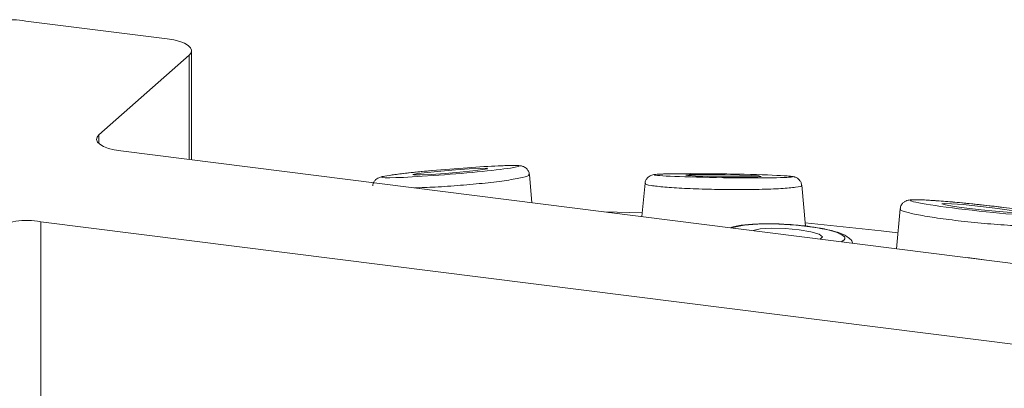
# Paper-space layout 'Blatt2' of a CAD drawing. Units: millimetres. Extents: x 5 to 415, y 5 to 292.
# Drawn here: x 328 to 334, y 124 to 126 of the extents above; entities that cross this region are included whole.
import ezdxf

# ---------------------------------------------------------------- set-up
doc = ezdxf.new("R2010")
doc.units = ezdxf.units.MM

psp = doc.layouts.new('Blatt2')

# ---------------------------------------------------------------- linework, layer by layer
at = {"color": 7, "linetype": 'Continuous', "lineweight": 15}
for p, q in [((328.493, 125.6328), (329.2414, 125.5385)), ((329.3706, 124.8986), (329.3706, 125.4762)), ((329.3577, 125.4526), (328.8804, 125.0317)), ((328.9968, 124.9457), (335.3576, 124.1443)), ((331.1717, 124.6717), (331.1578, 124.8208)), ((331.7699, 124.7745), (331.7535, 124.5984)), ((332.6187, 124.5486), (332.5987, 124.7642)), ((333.1197, 124.639), (333.1001, 124.4288)), ((334.9334, 123.7702), (328.5725, 124.5716)), ((328.5725, 124.5716), (328.5725, 123.6288))]:
    psp.add_line(p, q, dxfattribs=at)
at = {"color": 8, "linetype": 'Continuous', "lineweight": 15}
for p, q in [((329.3577, 124.9003), (329.3577, 125.4526)), ((328.8804, 125.0317), (328.8804, 124.9845))]:
    psp.add_line(p, q, dxfattribs=at)
at = {"color": 7, "linetype": 'Continuous', "lineweight": 15, "flags": 128}
for points in [[(329.3577, 125.4526), (329.3679, 125.4652), (329.3705, 125.4783), (329.3655, 125.4912), (329.3529, 125.5036), (329.3334, 125.5149), (329.3076, 125.5248), (329.2765, 125.5327), (329.2414, 125.5385)], [(328.9968, 124.9457), (328.9617, 124.9515), (328.9306, 124.9595), (328.9048, 124.9693), (328.8852, 124.9807), (328.8727, 124.993), (328.8676, 125.006), (328.8702, 125.019), (328.8804, 125.0317)], [(330.7897, 124.8333), (330.8596, 124.8403), (330.9113, 124.8467), (330.9368, 124.8514), (330.9322, 124.8539), (330.8982, 124.8536), (330.8401, 124.8507), (330.7666, 124.8456), (330.689, 124.8391), (330.619, 124.8321), (330.5673, 124.8258), (330.5419, 124.821), (330.5464, 124.8186), (330.5804, 124.8188), (330.6385, 124.8217), (330.712, 124.8268), (330.7897, 124.8333)], [(332.1762, 124.8092), (332.2533, 124.8084), (332.32, 124.8085), (332.3662, 124.8095), (332.3848, 124.8112), (332.3729, 124.8133), (332.3325, 124.8157), (332.2696, 124.8178), (332.1938, 124.8193), (332.1167, 124.8201), (332.0499, 124.82), (332.0038, 124.819), (331.9852, 124.8173), (331.997, 124.8152), (332.0375, 124.8129), (332.1004, 124.8108), (332.1762, 124.8092)], [(331.7553, 124.6181), (331.7553, 124.6181), (331.5566, 124.6232)], [(333.4725, 124.6434), (333.5492, 124.6345), (333.6245, 124.6271), (333.6868, 124.6223), (333.7267, 124.621), (333.7381, 124.6232), (333.7193, 124.6286), (333.6732, 124.6365), (333.6066, 124.6455), (333.5299, 124.6545), (333.4547, 124.6618), (333.3923, 124.6666), (333.3524, 124.668), (333.341, 124.6658), (333.3598, 124.6604), (333.406, 124.6525), (333.4725, 124.6434)], [(332.6967, 124.4796), (332.6967, 124.4796), (332.7084, 124.4917), (332.6913, 124.5054), (332.6479, 124.5186), (332.5849, 124.5292), (332.5119, 124.5357), (332.4399, 124.537), (332.3799, 124.533), (332.3413, 124.5244)], [(333.108, 124.513), (333.0186, 124.524), (332.6171, 124.5659)]]:
    psp.add_lwpolyline(points, dxfattribs=at)
at = {"color": 7, "linetype": 'Continuous', "lineweight": 15}
for centre in [(328.4194, 125.246), (328.4989, 124.1847)]:
    psp.add_arc(centre, 0.3938, 79.2261, 117.8883, dxfattribs=at)
at = {"color": 8, "linetype": 'Continuous', "lineweight": 15}
for centre, major_axis, ratio, start_param, end_param in [((330.7393, 124.8362), (0.3647, 0.0296), 0.037685, 1.8357, 7.078834), ((331.4202, 124.5775), (0.3081, -0.0024), 0.167262, 0.876573, 1.036587), ((332.5189, 124.502), (0.3081, -0.0187), 0.177148, 1.221055, 2.789698), ((332.5189, 124.502), (0.3081, -0.0187), 0.177148, 5.932192, 7.50424), ((333.4938, 124.317), (0.308, -0.0333), 0.201245, 1.31793, 1.650336)]:
    psp.add_ellipse(centre, major_axis=major_axis, ratio=ratio, start_param=start_param, end_param=end_param, dxfattribs=at)
at = {"color": 7, "linetype": 'Continuous', "lineweight": 15}
psp.add_ellipse((330.7393, 124.8362), major_axis=(0.3647, 0.0296), ratio=0.037685, start_param=0.795649, end_param=1.8357, dxfattribs=at)
for centre, major_axis, ratio in [((332.185, 124.8143), (0.3647, -0.0052), 0.02733), ((333.5396, 124.6445), (0.3647, -0.0395), 0.046157)]:
    psp.add_ellipse(centre, major_axis=major_axis, ratio=ratio, dxfattribs=at)
for points, knots in [([(330.6423, 124.8417), (330.6249, 124.8401), (330.574, 124.8353), (330.4977, 124.8273), (330.4262, 124.8184), (330.3865, 124.8118), (330.3698, 124.8079), (330.3572, 124.803), (330.3459, 124.7958), (330.3358, 124.784), (330.3295, 124.7716), (330.3297, 124.7636), (330.3297, 124.7616)], [0, 0, 0, 0, 0.105163, 0.308284, 0.514937, 0.727801, 0.8425, 0.887691, 0.919458, 0.95209, 0.98852, 1, 1, 1, 1]), ([(331.1571, 124.8202), (331.1572, 124.8221), (331.1575, 124.8301), (331.1514, 124.8424), (331.1418, 124.854), (331.1317, 124.8609), (331.1229, 124.8646), (331.1145, 124.8668), (331.1022, 124.8685), (331.0799, 124.8693), (331.0437, 124.869), (331.0047, 124.8671), (330.9926, 124.8665)], [0, 0, 0, 0, 0.01695, 0.072084, 0.117233, 0.157646, 0.196172, 0.241684, 0.321485, 0.542297, 0.858059, 1, 1, 1, 1]), ([(332.2019, 124.824), (332.1837, 124.8243), (332.1304, 124.825), (332.0431, 124.8256), (331.9512, 124.8254), (331.8778, 124.8243), (331.837, 124.8227), (331.819, 124.8208), (331.8091, 124.8193), (331.797, 124.8147), (331.7857, 124.8073), (331.7758, 124.795), (331.77, 124.7827), (331.7703, 124.7753), (331.7704, 124.7739)], [0, 0, 0, 0, 0.0842407, 0.2467862, 0.4117799, 0.5801956, 0.7531585, 0.8439529, 0.8946247, 0.9168935, 0.9387526, 0.9649242, 0.9935622, 1, 1, 1, 1]), ([(332.5977, 124.764), (332.5975, 124.7676), (332.5971, 124.7765), (332.5903, 124.7883), (332.5814, 124.7979), (332.5726, 124.8037), (332.5654, 124.8068), (332.5588, 124.8089), (332.5488, 124.8109), (332.5368, 124.8124), (332.5155, 124.8137), (332.5056, 124.8143)], [0, 0, 0, 0, 0.048235, 0.11864, 0.178212, 0.230853, 0.27928, 0.33654, 0.437623, 0.739452, 1, 1, 1, 1]), ([(333.669, 124.6465), (333.6516, 124.6486), (333.6007, 124.6549), (333.5104, 124.6649), (333.4061, 124.6751), (333.3121, 124.6828), (333.2359, 124.6873), (333.192, 124.6881), (333.1712, 124.6868), (333.1576, 124.6844), (333.1436, 124.6784), (333.131, 124.6679), (333.1218, 124.6538), (333.1209, 124.6432), (333.1205, 124.6389)], [0, 0, 0, 0, 0.071443, 0.209332, 0.34915, 0.491672, 0.637456, 0.787009, 0.866304, 0.908177, 0.932285, 0.95625, 0.982395, 1, 1, 1, 1]), ([(332.868, 124.458), (332.8674, 124.4602), (332.8648, 124.4716), (332.8484, 124.4862), (332.8219, 124.5045), (332.7754, 124.5208), (332.707, 124.5364), (332.6389, 124.5467), (332.5651, 124.5548), (332.479, 124.5603), (332.3801, 124.5613), (332.2941, 124.5548), (332.2444, 124.5491), (332.2249, 124.5404), (332.2225, 124.5393)], [0, 0, 0, 0, 0.011104, 0.057068, 0.123339, 0.236693, 0.351868, 0.440783, 0.501904, 0.619705, 0.738335, 0.858421, 0.982098, 1, 1, 1, 1])]:
    psp.add_open_spline(points, degree=3, knots=knots, dxfattribs=at)
at = {"color": 8, "linetype": 'Continuous', "lineweight": 15}
for points, knots in [([(331.1532, 124.8203), (331.1547, 124.8195), (331.1622, 124.8156), (331.1256, 124.8051), (331.0455, 124.7904), (330.928, 124.7758), (330.7946, 124.7635), (330.6614, 124.7542), (330.5852, 124.7515), (330.5492, 124.7501)], [0, 0, 0, 0, 0.042698, 0.216425, 0.385883, 0.548844, 0.706233, 0.861314, 1, 1, 1, 1]), ([(332.5957, 124.7638), (332.5967, 124.7633), (332.6047, 124.7597), (332.572, 124.7535), (332.4964, 124.7464), (332.3791, 124.742), (332.2428, 124.7408), (332.1031, 124.7429), (331.9749, 124.7476), (331.8679, 124.7546), (331.7972, 124.7631), (331.7648, 124.77), (331.7724, 124.7734), (331.7737, 124.774)], [0, 0, 0, 0, 0.016014, 0.129082, 0.242179, 0.352496, 0.458583, 0.561043, 0.662001, 0.764011, 0.869126, 0.978232, 1, 1, 1, 1]), ([(333.9471, 124.5602), (333.9476, 124.5599), (333.9556, 124.5551), (333.9263, 124.5499), (333.8564, 124.5463), (333.7415, 124.5495), (333.6037, 124.5586), (333.4603, 124.5722), (333.3291, 124.5885), (333.2211, 124.6058), (333.1495, 124.622), (333.1162, 124.6335), (333.1229, 124.6375), (333.1243, 124.6384)], [0, 0, 0, 0, 0.007698, 0.117951, 0.230888, 0.343853, 0.454042, 0.560006, 0.662347, 0.763187, 0.865079, 0.970072, 1, 1, 1, 1])]:
    psp.add_open_spline(points, degree=3, knots=knots, dxfattribs=at)

doc.saveas('drawing.dxf')
